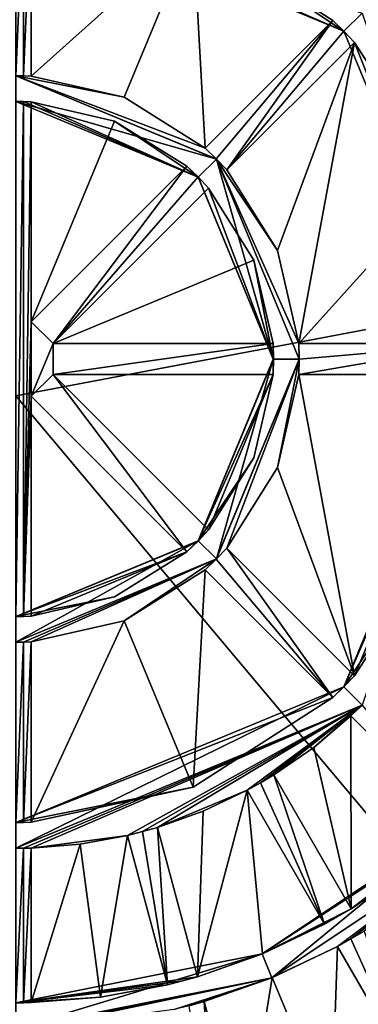
# Model space of a CAD drawing. Units: millimetres. Extents: x -143 to 32, y -258 to 10.
# Drawn here: x -110 to -107, y -252 to -243 of the extents above; entities that cross this region are included whole.
import ezdxf

# ---------------------------------------------------------------- set-up
doc = ezdxf.new("R2010")
doc.units = ezdxf.units.MM
doc.header["$LTSCALE"] = 81.481481
for name, color, linetype in [('127', 7, 'CONTINUOUS'), ('132', 7, 'CONTINUOUS'), ('146', 7, 'CONTINUOUS'), ('149', 7, 'CONTINUOUS'), ('152', 7, 'CONTINUOUS'), ('154', 7, 'CONTINUOUS'), ('155', 7, 'CONTINUOUS'), ('156', 7, 'CONTINUOUS'), ('157', 7, 'CONTINUOUS'), ('158', 7, 'CONTINUOUS'), ('159', 7, 'CONTINUOUS'), ('160', 7, 'CONTINUOUS'), ('165', 7, 'CONTINUOUS'), ('166', 7, 'CONTINUOUS'), ('167', 7, 'CONTINUOUS'), ('168', 7, 'CONTINUOUS'), ('169', 7, 'CONTINUOUS'), ('170', 7, 'CONTINUOUS'), ('171', 7, 'CONTINUOUS'), ('172', 7, 'CONTINUOUS'), ('193', 7, 'CONTINUOUS'), ('194', 7, 'CONTINUOUS'), ('195', 7, 'CONTINUOUS'), ('196', 7, 'CONTINUOUS')]:
    doc.layers.add(name, color=color, linetype=linetype)

msp = doc.modelspace()

# ---------------------------------------------------------------- linework, layer by layer
at = {"layer": '127', "color": 254, "linetype": 'Continuous', "true_color": 0xe6e6e6}
for points in [[(-103.75, -232.2405, -19.5062), (-110, -232.8814, -17.959), (-103.75, -245.1718, -28.1503), (-103.75, -232.2405, -19.5062)], [(-103.75, -245.1718, -28.1503), (-110, -232.8814, -17.959), (-110, -246.3565, -26.9666), (-103.75, -245.1718, -28.1503)], [(-103.75, -245.1718, -28.1503), (-110, -246.3565, -26.9666), (-103.75, -253.8058, -41.0884), (-103.75, -245.1718, -28.1503)], [(-103.75, -253.8058, -41.0884), (-110, -246.3565, -26.9666), (-110, -255.3535, -40.4488), (-103.75, -253.8058, -41.0884)]]:
    msp.add_3dface(points, dxfattribs=at)
at = {"layer": '132', "color": 254, "linetype": 'Continuous', "true_color": 0xe6e6e6}
for points in [[(-109.85, -241.5025, -80.6), (-108.2791, -241.8426, -80.6), (-109.85, -243.2541, -80.6), (-109.85, -241.5025, -80.6)], [(-109.85, -243.2541, -80.6), (-108.2791, -241.8426, -80.6), (-108.9478, -243.4595, -80.6), (-109.85, -243.2541, -80.6)], [(-108.9478, -243.4595, -80.6), (-108.2791, -241.8426, -80.6), (-108.1644, -243.9523, -80.6), (-108.9478, -243.4595, -80.6)], [(-108.2791, -241.8426, -80.6), (-106.9259, -242.7137, -80.6), (-108.1644, -243.9523, -80.6), (-108.2791, -241.8426, -80.6)], [(-107.9523, -244.1644, -80.6), (-106.7137, -242.9259, -80.6), (-107.4604, -244.9455, -80.6), (-107.9523, -244.1644, -80.6)], [(-107.4604, -244.9455, -80.6), (-106.7137, -242.9259, -80.6), (-107.2541, -245.85, -80.6), (-107.4604, -244.9455, -80.6)], [(-106.7137, -242.9259, -80.6), (-105.8426, -244.2788, -80.6), (-107.2541, -245.85, -80.6), (-106.7137, -242.9259, -80.6)], [(-109.85, -243.5045, -80.6), (-109.0436, -243.6904, -80.6), (-109.85, -245.6379, -80.6), (-109.85, -243.5045, -80.6)], [(-109.0436, -243.6904, -80.6), (-108.3415, -244.1294, -80.6), (-109.85, -245.6379, -80.6), (-109.0436, -243.6904, -80.6)], [(-105.8426, -244.2788, -80.6), (-105.5025, -245.85, -80.6), (-107.2541, -245.85, -80.6), (-105.8426, -244.2788, -80.6)], [(-108.1294, -244.3415, -80.6), (-107.6912, -245.0413, -80.6), (-109.6379, -245.85, -80.6), (-108.1294, -244.3415, -80.6)], [(-107.6912, -245.0413, -80.6), (-107.5045, -245.85, -80.6), (-109.6379, -245.85, -80.6), (-107.6912, -245.0413, -80.6)], [(-107.5045, -246.15, -80.6), (-108.1294, -247.6585, -80.6), (-109.6379, -246.15, -80.6), (-107.5045, -246.15, -80.6)], [(-107.6912, -246.9587, -80.6), (-108.1294, -247.6585, -80.6), (-107.5045, -246.15, -80.6), (-107.6912, -246.9587, -80.6)], [(-107.2541, -246.15, -80.6), (-106.7137, -249.0741, -80.6), (-107.4604, -247.0545, -80.6), (-107.2541, -246.15, -80.6)], [(-105.5025, -246.15, -80.6), (-106.7137, -249.0741, -80.6), (-107.2541, -246.15, -80.6), (-105.5025, -246.15, -80.6)], [(-105.8426, -247.7212, -80.6), (-106.7137, -249.0741, -80.6), (-105.5025, -246.15, -80.6), (-105.8426, -247.7212, -80.6)], [(-108.3415, -247.8706, -80.6), (-109.85, -248.4955, -80.6), (-109.85, -246.3621, -80.6), (-108.3415, -247.8706, -80.6)], [(-107.4604, -247.0545, -80.6), (-106.7137, -249.0741, -80.6), (-107.9523, -247.8356, -80.6), (-107.4604, -247.0545, -80.6)], [(-109.0436, -248.3096, -80.6), (-109.85, -248.4955, -80.6), (-108.3415, -247.8706, -80.6), (-109.0436, -248.3096, -80.6)], [(-108.1644, -248.0477, -80.6), (-108.2791, -250.1574, -80.6), (-108.9478, -248.5405, -80.6), (-108.1644, -248.0477, -80.6)], [(-106.9259, -249.2863, -80.6), (-108.2791, -250.1574, -80.6), (-108.1644, -248.0477, -80.6), (-106.9259, -249.2863, -80.6)], [(-108.2791, -250.1574, -80.6), (-109.85, -250.4975, -80.6), (-108.9478, -248.5405, -80.6), (-108.2791, -250.1574, -80.6)], [(-108.9478, -248.5405, -80.6), (-109.85, -250.4975, -80.6), (-109.85, -248.7459, -80.6), (-108.9478, -248.5405, -80.6)], [(-106.749, -249.4631, -80.6), (-106.746, -251.3361, -80.6), (-107.1105, -249.77, -80.6), (-106.749, -249.4631, -80.6)], [(-105.6879, -250.5242, -80.6), (-106.746, -251.3361, -80.6), (-106.749, -249.4631, -80.6), (-105.6879, -250.5242, -80.6)], [(-107.1105, -249.77, -80.6), (-106.746, -251.3361, -80.6), (-107.4963, -250.0366, -80.6), (-107.1105, -249.77, -80.6)], [(-107.6082, -251.7742, -80.6), (-108.238, -251.9965, -80.6), (-107.7561, -250.1866, -80.6), (-107.6082, -251.7742, -80.6)], [(-107.7561, -250.1866, -80.6), (-108.238, -251.9965, -80.6), (-108.1838, -250.3891, -80.6), (-107.7561, -250.1866, -80.6)], [(-107.0058, -251.4861, -80.6), (-107.6082, -251.7742, -80.6), (-107.7561, -250.1866, -80.6), (-107.0058, -251.4861, -80.6)], [(-108.1838, -250.3891, -80.6), (-108.238, -251.9965, -80.6), (-108.6263, -250.547, -80.6), (-108.1838, -250.3891, -80.6)], [(-106.1952, -250.9585, -80.6), (-106.746, -251.3361, -80.6), (-105.6879, -250.5242, -80.6), (-106.1952, -250.9585, -80.6)], [(-109.1796, -252.1959, -80.6), (-109.85, -252.2482, -80.6), (-109.3764, -250.7089, -80.6), (-109.1796, -252.1959, -80.6)], [(-109.3764, -250.7089, -80.6), (-109.85, -252.2482, -80.6), (-109.85, -250.7476, -80.6), (-109.3764, -250.7089, -80.6)], [(-108.9161, -250.6247, -80.6), (-109.1796, -252.1959, -80.6), (-109.3764, -250.7089, -80.6), (-108.9161, -250.6247, -80.6)], [(-108.5277, -252.0741, -80.6), (-109.1796, -252.1959, -80.6), (-108.9161, -250.6247, -80.6), (-108.5277, -252.0741, -80.6)], [(-106.8808, -251.7027, -80.6), (-106.9361, -253.39, -80.6), (-107.5126, -252.0052, -80.6), (-106.8808, -251.7027, -80.6)], [(-106.1306, -253.002, -80.6), (-106.9361, -253.39, -80.6), (-106.8808, -251.7027, -80.6), (-106.1306, -253.002, -80.6)], [(-107.5126, -252.0052, -80.6), (-107.7849, -253.6872, -80.6), (-108.1732, -252.238, -80.6), (-107.5126, -252.0052, -80.6)], [(-106.9361, -253.39, -80.6), (-107.7849, -253.6872, -80.6), (-107.5126, -252.0052, -80.6), (-106.9361, -253.39, -80.6)]]:
    msp.add_3dface(points, dxfattribs=at)
at = {"layer": '146', "linetype": 'Continuous'}
for points in [[(-107.6117, -251.7753, -81.9), (-105.5844, -250.4215, -81.9), (-107.5162, -252.0063, -81.9), (-107.6117, -251.7753, -81.9)], [(-107.5162, -252.0063, -81.9), (-105.5844, -250.4215, -81.9), (-105.4078, -250.5984, -81.9), (-107.5162, -252.0063, -81.9)], [(-107.6117, -251.7753, -81.9), (-110, -252.5, -81.9), (-110, -252.25, -81.9), (-107.6117, -251.7753, -81.9)], [(-110, -252.5, -81.9), (-107.6117, -251.7753, -81.9), (-107.5162, -252.0063, -81.9), (-110, -252.5, -81.9)]]:
    msp.add_3dface(points, dxfattribs=at)
at = {"layer": '149', "linetype": 'Continuous'}
for points in [[(-106.818, -242.818, -81.9), (-110, -241.5, -81.9), (-106.6412, -242.6412, -81.9), (-106.818, -242.818, -81.9)], [(-105.5, -246, -81.9), (-106.818, -242.818, -81.9), (-106.6412, -242.6412, -81.9), (-105.5, -246, -81.9)], [(-106.818, -249.182, -81.9), (-105.5, -246, -81.9), (-106.6412, -249.3588, -81.9), (-106.818, -249.182, -81.9)], [(-106.818, -249.182, -81.9), (-110, -250.75, -81.9), (-110, -250.5, -81.9), (-106.818, -249.182, -81.9)], [(-110, -250.75, -81.9), (-106.818, -249.182, -81.9), (-106.6412, -249.3588, -81.9), (-110, -250.75, -81.9)]]:
    msp.add_3dface(points, dxfattribs=at)
at = {"layer": '152', "linetype": 'Continuous'}
for points in [[(-110, -243.5, -81.9), (-110, -243.25, -81.9), (-108.0537, -244.0593, -81.9), (-110, -243.5, -81.9)], [(-108.2306, -244.2357, -81.9), (-110, -243.5, -81.9), (-108.0537, -244.0593, -81.9), (-108.2306, -244.2357, -81.9)], [(-107.5023, -246, -81.9), (-108.2306, -244.2357, -81.9), (-108.0537, -244.0593, -81.9), (-107.5023, -246, -81.9)], [(-107.2526, -246, -81.9), (-107.5023, -246, -81.9), (-108.0537, -244.0593, -81.9), (-107.2526, -246, -81.9)], [(-108.2306, -247.7643, -81.9), (-107.5023, -246, -81.9), (-108.0537, -247.9407, -81.9), (-108.2306, -247.7643, -81.9)], [(-108.0537, -247.9407, -81.9), (-107.5023, -246, -81.9), (-107.2526, -246, -81.9), (-108.0537, -247.9407, -81.9)], [(-108.2306, -247.7643, -81.9), (-110, -248.75, -81.9), (-110, -248.5, -81.9), (-108.2306, -247.7643, -81.9)], [(-110, -248.75, -81.9), (-108.2306, -247.7643, -81.9), (-108.0537, -247.9407, -81.9), (-110, -248.75, -81.9)]]:
    msp.add_3dface(points, dxfattribs=at)
at = {"layer": '154', "linetype": 'Continuous'}
for points in [[(-107.5162, -252.0063, -81.9), (-105.4078, -250.5984, -81.9), (-106.8808, -251.7027, -81.4), (-107.5162, -252.0063, -81.9)], [(-106.8808, -251.7027, -81.4), (-105.4078, -250.5984, -81.9), (-106.7498, -251.6291, -81.4), (-106.8808, -251.7027, -81.4)], [(-106.7498, -251.6291, -81.4), (-105.4078, -250.5984, -81.9), (-106.621, -251.5527, -81.4), (-106.7498, -251.6291, -81.4)], [(-107.5126, -252.0052, -80.6), (-107.5162, -252.0063, -81.9), (-106.8808, -251.7027, -81.4), (-107.5126, -252.0052, -80.6)], [(-106.8808, -251.7027, -80.6), (-107.5126, -252.0052, -80.6), (-106.8808, -251.7027, -81.4), (-106.8808, -251.7027, -80.6)], [(-110, -252.5, -81.4), (-110, -252.5, -81.9), (-107.5162, -252.0063, -81.9), (-110, -252.5, -81.4)], [(-110, -252.5, -81.4), (-107.5162, -252.0063, -81.9), (-109.9249, -252.4996, -81.4), (-110, -252.5, -81.4)], [(-109.9249, -252.4996, -81.4), (-107.5162, -252.0063, -81.9), (-109.85, -252.4983, -81.4), (-109.9249, -252.4996, -81.4)], [(-107.5162, -252.0063, -81.9), (-108.463, -252.3157, -81.4), (-109.85, -252.4983, -81.4), (-107.5162, -252.0063, -81.9)], [(-108.463, -252.3157, -81.4), (-107.5162, -252.0063, -81.9), (-108.3176, -252.2785, -81.4), (-108.463, -252.3157, -81.4)], [(-108.3176, -252.2785, -81.4), (-107.5162, -252.0063, -81.9), (-108.1732, -252.238, -81.4), (-108.3176, -252.2785, -81.4)], [(-107.5126, -252.0052, -80.6), (-108.1732, -252.238, -80.6), (-107.5162, -252.0063, -81.9), (-107.5126, -252.0052, -80.6)], [(-107.5162, -252.0063, -81.9), (-108.1732, -252.238, -80.6), (-108.1732, -252.238, -81.4), (-107.5162, -252.0063, -81.9)]]:
    msp.add_3dface(points, dxfattribs=at)
at = {"layer": '155', "linetype": 'Continuous'}
for points in [[(-105.5844, -250.4215, -81.9), (-107.6117, -251.7753, -81.9), (-105.5806, -250.4194, -81.4), (-105.5844, -250.4215, -81.9)], [(-105.5806, -250.4194, -81.4), (-107.6117, -251.7753, -81.9), (-105.6879, -250.5242, -81.4), (-105.5806, -250.4194, -81.4)], [(-105.6879, -250.5242, -81.4), (-107.6117, -251.7753, -81.9), (-106.746, -251.3361, -81.4), (-105.6879, -250.5242, -81.4)], [(-106.1952, -250.9585, -80.6), (-105.6879, -250.5242, -80.6), (-106.746, -251.3361, -81.4), (-106.1952, -250.9585, -80.6)], [(-105.6879, -250.5242, -80.6), (-105.6879, -250.5242, -81.4), (-106.746, -251.3361, -81.4), (-105.6879, -250.5242, -80.6)], [(-106.746, -251.3361, -80.6), (-106.1952, -250.9585, -80.6), (-106.746, -251.3361, -81.4), (-106.746, -251.3361, -80.6)], [(-106.746, -251.3361, -81.4), (-107.6117, -251.7753, -81.9), (-106.8748, -251.4126, -81.4), (-106.746, -251.3361, -81.4)], [(-106.8748, -251.4126, -81.4), (-107.6117, -251.7753, -81.9), (-107.0058, -251.4861, -81.4), (-106.8748, -251.4126, -81.4)], [(-107.6082, -251.7742, -80.6), (-107.0058, -251.4861, -80.6), (-107.6117, -251.7753, -81.9), (-107.6082, -251.7742, -80.6)], [(-107.6117, -251.7753, -81.9), (-107.0058, -251.4861, -80.6), (-107.0058, -251.4861, -81.4), (-107.6117, -251.7753, -81.9)], [(-107.6117, -251.7753, -81.9), (-110, -252.25, -81.9), (-108.238, -251.9965, -81.4), (-107.6117, -251.7753, -81.9)], [(-108.238, -251.9965, -80.6), (-107.6082, -251.7742, -80.6), (-108.238, -251.9965, -81.4), (-108.238, -251.9965, -80.6)], [(-107.6082, -251.7742, -80.6), (-107.6117, -251.7753, -81.9), (-108.238, -251.9965, -81.4), (-107.6082, -251.7742, -80.6)], [(-108.238, -251.9965, -81.4), (-110, -252.25, -81.9), (-108.3823, -252.037, -81.4), (-108.238, -251.9965, -81.4)], [(-108.3823, -252.037, -81.4), (-110, -252.25, -81.9), (-108.5277, -252.0741, -81.4), (-108.3823, -252.037, -81.4)], [(-109.1796, -252.1959, -80.6), (-108.5277, -252.0741, -80.6), (-110, -252.25, -81.9), (-109.1796, -252.1959, -80.6)], [(-110, -252.25, -81.9), (-108.5277, -252.0741, -80.6), (-108.5277, -252.0741, -81.4), (-110, -252.25, -81.9)], [(-109.1796, -252.1959, -80.6), (-110, -252.25, -81.9), (-109.85, -252.2482, -81.4), (-109.1796, -252.1959, -80.6)], [(-109.85, -252.2482, -80.6), (-109.1796, -252.1959, -80.6), (-109.85, -252.2482, -81.4), (-109.85, -252.2482, -80.6)], [(-109.85, -252.2482, -81.4), (-110, -252.25, -81.9), (-109.9249, -252.2495, -81.4), (-109.85, -252.2482, -81.4)], [(-110, -252.25, -81.9), (-110, -252.25, -81.4), (-109.9249, -252.2495, -81.4), (-110, -252.25, -81.9)]]:
    msp.add_3dface(points, dxfattribs=at)
at = {"layer": '156', "linetype": 'Continuous'}
for points in [[(-110, -250.75, -81.4), (-110, -250.75, -81.9), (-106.6412, -249.3588, -81.9), (-110, -250.75, -81.4)], [(-110, -250.75, -81.4), (-106.6412, -249.3588, -81.9), (-109.9248, -250.7494, -81.4), (-110, -250.75, -81.4)], [(-109.9248, -250.7494, -81.4), (-106.6412, -249.3588, -81.9), (-109.85, -250.7476, -81.4), (-109.9248, -250.7494, -81.4)], [(-106.6412, -249.3588, -81.9), (-108.9161, -250.6247, -81.4), (-109.85, -250.7476, -81.4), (-106.6412, -249.3588, -81.9)], [(-108.9161, -250.6247, -81.4), (-106.6412, -249.3588, -81.9), (-108.7704, -250.5881, -81.4), (-108.9161, -250.6247, -81.4)], [(-108.7704, -250.5881, -81.4), (-106.6412, -249.3588, -81.9), (-108.6263, -250.547, -81.4), (-108.7704, -250.5881, -81.4)], [(-108.6263, -250.547, -81.4), (-106.6412, -249.3588, -81.9), (-107.7561, -250.1866, -81.4), (-108.6263, -250.547, -81.4)], [(-107.7561, -250.1866, -81.4), (-106.6412, -249.3588, -81.9), (-107.625, -250.1136, -81.4), (-107.7561, -250.1866, -81.4)], [(-107.625, -250.1136, -81.4), (-106.6412, -249.3588, -81.9), (-107.4963, -250.0366, -81.4), (-107.625, -250.1136, -81.4)], [(-107.1105, -249.77, -80.6), (-107.4963, -250.0366, -80.6), (-106.6412, -249.3588, -81.9), (-107.1105, -249.77, -80.6)], [(-106.6412, -249.3588, -81.9), (-107.4963, -250.0366, -80.6), (-107.4963, -250.0366, -81.4), (-106.6412, -249.3588, -81.9)], [(-107.1105, -249.77, -80.6), (-106.6412, -249.3588, -81.9), (-106.749, -249.4631, -81.4), (-107.1105, -249.77, -80.6)], [(-106.749, -249.4631, -81.4), (-106.6412, -249.3588, -81.9), (-106.6415, -249.3591, -81.4), (-106.749, -249.4631, -81.4)], [(-106.749, -249.4631, -80.6), (-107.1105, -249.77, -80.6), (-106.749, -249.4631, -81.4), (-106.749, -249.4631, -80.6)], [(-108.1838, -250.3891, -80.6), (-108.6263, -250.547, -80.6), (-107.7561, -250.1866, -81.4), (-108.1838, -250.3891, -80.6)], [(-108.6263, -250.547, -80.6), (-108.6263, -250.547, -81.4), (-107.7561, -250.1866, -81.4), (-108.6263, -250.547, -80.6)], [(-107.7561, -250.1866, -80.6), (-108.1838, -250.3891, -80.6), (-107.7561, -250.1866, -81.4), (-107.7561, -250.1866, -80.6)], [(-109.3764, -250.7089, -80.6), (-109.85, -250.7476, -80.6), (-108.9161, -250.6247, -81.4), (-109.3764, -250.7089, -80.6)], [(-108.9161, -250.6247, -81.4), (-109.85, -250.7476, -80.6), (-109.85, -250.7476, -81.4), (-108.9161, -250.6247, -81.4)], [(-108.9161, -250.6247, -80.6), (-109.3764, -250.7089, -80.6), (-108.9161, -250.6247, -81.4), (-108.9161, -250.6247, -80.6)]]:
    msp.add_3dface(points, dxfattribs=at)
at = {"layer": '157', "linetype": 'Continuous'}
for points in [[(-110, -241.5, -81.9), (-106.818, -242.818, -81.9), (-110, -241.5, -81.4), (-110, -241.5, -81.9)], [(-110, -241.5, -81.4), (-106.818, -242.818, -81.9), (-109.9248, -241.5006, -81.4), (-110, -241.5, -81.4)], [(-109.9248, -241.5006, -81.4), (-106.818, -242.818, -81.9), (-109.85, -241.5025, -81.4), (-109.9248, -241.5006, -81.4)], [(-108.2791, -241.8426, -80.6), (-109.85, -241.5025, -80.6), (-106.818, -242.818, -81.9), (-108.2791, -241.8426, -80.6)], [(-106.818, -242.818, -81.9), (-109.85, -241.5025, -80.6), (-109.85, -241.5025, -81.4), (-106.818, -242.818, -81.9)], [(-106.9259, -242.7137, -80.6), (-108.2791, -241.8426, -80.6), (-106.9259, -242.7137, -81.4), (-106.9259, -242.7137, -80.6)], [(-108.2791, -241.8426, -80.6), (-106.818, -242.818, -81.9), (-106.9259, -242.7137, -81.4), (-108.2791, -241.8426, -80.6)], [(-106.9259, -242.7137, -81.4), (-106.818, -242.818, -81.9), (-106.8183, -242.8177, -81.4), (-106.9259, -242.7137, -81.4)], [(-106.8183, -242.8177, -81.4), (-106.818, -242.818, -81.9), (-106.7137, -242.9259, -81.4), (-106.8183, -242.8177, -81.4)], [(-106.818, -242.818, -81.9), (-105.5, -246, -81.9), (-106.7137, -242.9259, -81.4), (-106.818, -242.818, -81.9)], [(-105.8426, -244.2788, -80.6), (-106.7137, -242.9259, -80.6), (-105.5, -246, -81.9), (-105.8426, -244.2788, -80.6)], [(-105.5, -246, -81.9), (-106.7137, -242.9259, -80.6), (-106.7137, -242.9259, -81.4), (-105.5, -246, -81.9)], [(-105.5, -246, -81.9), (-106.818, -249.182, -81.9), (-105.5, -246, -81.4), (-105.5, -246, -81.9)], [(-105.5, -246, -81.4), (-106.818, -249.182, -81.9), (-105.5025, -246.15, -81.4), (-105.5, -246, -81.4)], [(-105.8426, -247.7212, -80.6), (-105.5025, -246.15, -80.6), (-106.818, -249.182, -81.9), (-105.8426, -247.7212, -80.6)], [(-106.818, -249.182, -81.9), (-105.5025, -246.15, -80.6), (-105.5025, -246.15, -81.4), (-106.818, -249.182, -81.9)], [(-105.8426, -247.7212, -80.6), (-106.818, -249.182, -81.9), (-106.7137, -249.0741, -81.4), (-105.8426, -247.7212, -80.6)], [(-106.7137, -249.0741, -80.6), (-105.8426, -247.7212, -80.6), (-106.7137, -249.0741, -81.4), (-106.7137, -249.0741, -80.6)], [(-106.7137, -249.0741, -81.4), (-106.818, -249.182, -81.9), (-106.8183, -249.1823, -81.4), (-106.7137, -249.0741, -81.4)], [(-106.818, -249.182, -81.9), (-110, -250.5, -81.9), (-106.8183, -249.1823, -81.4), (-106.818, -249.182, -81.9)], [(-106.8183, -249.1823, -81.4), (-110, -250.5, -81.9), (-106.9259, -249.2863, -81.4), (-106.8183, -249.1823, -81.4)], [(-108.2791, -250.1574, -80.6), (-106.9259, -249.2863, -80.6), (-110, -250.5, -81.9), (-108.2791, -250.1574, -80.6)], [(-110, -250.5, -81.9), (-106.9259, -249.2863, -80.6), (-106.9259, -249.2863, -81.4), (-110, -250.5, -81.9)], [(-108.2791, -250.1574, -80.6), (-110, -250.5, -81.9), (-109.85, -250.4975, -81.4), (-108.2791, -250.1574, -80.6)], [(-109.85, -250.4975, -80.6), (-108.2791, -250.1574, -80.6), (-109.85, -250.4975, -81.4), (-109.85, -250.4975, -80.6)], [(-109.85, -250.4975, -81.4), (-110, -250.5, -81.9), (-109.9248, -250.4994, -81.4), (-109.85, -250.4975, -81.4)], [(-110, -250.5, -81.9), (-110, -250.5, -81.4), (-109.9248, -250.4994, -81.4), (-110, -250.5, -81.9)]]:
    msp.add_3dface(points, dxfattribs=at)
at = {"layer": '158', "linetype": 'Continuous'}
for points in [[(-108.9478, -243.4595, -80.6), (-108.1644, -243.9523, -80.6), (-110, -243.25, -81.9), (-108.9478, -243.4595, -80.6)], [(-108.9478, -243.4595, -80.6), (-110, -243.25, -81.9), (-109.85, -243.2541, -81.4), (-108.9478, -243.4595, -80.6)], [(-110, -243.25, -81.9), (-108.1644, -243.9523, -80.6), (-108.1644, -243.9523, -81.4), (-110, -243.25, -81.9)], [(-110, -243.25, -81.9), (-110, -243.25, -81.4), (-109.9247, -243.251, -81.4), (-110, -243.25, -81.9)], [(-108.0537, -244.0593, -81.9), (-110, -243.25, -81.9), (-108.0555, -244.0555, -81.4), (-108.0537, -244.0593, -81.9)], [(-108.0555, -244.0555, -81.4), (-110, -243.25, -81.9), (-108.1644, -243.9523, -81.4), (-108.0555, -244.0555, -81.4)], [(-109.85, -243.2541, -81.4), (-110, -243.25, -81.9), (-109.9247, -243.251, -81.4), (-109.85, -243.2541, -81.4)], [(-109.85, -243.2541, -80.6), (-108.9478, -243.4595, -80.6), (-109.85, -243.2541, -81.4), (-109.85, -243.2541, -80.6)], [(-107.9523, -244.1644, -81.4), (-108.0537, -244.0593, -81.9), (-108.0555, -244.0555, -81.4), (-107.9523, -244.1644, -81.4)], [(-107.4604, -244.9455, -80.6), (-107.2541, -245.85, -80.6), (-108.0537, -244.0593, -81.9), (-107.4604, -244.9455, -80.6)], [(-107.4604, -244.9455, -80.6), (-108.0537, -244.0593, -81.9), (-107.9523, -244.1644, -81.4), (-107.4604, -244.9455, -80.6)], [(-108.0537, -244.0593, -81.9), (-107.2541, -245.85, -80.6), (-107.2541, -245.85, -81.4), (-108.0537, -244.0593, -81.9)], [(-107.2526, -246, -81.9), (-108.0537, -244.0593, -81.9), (-107.25, -246, -81.4), (-107.2526, -246, -81.9)], [(-107.25, -246, -81.4), (-108.0537, -244.0593, -81.9), (-107.2541, -245.85, -81.4), (-107.25, -246, -81.4)], [(-107.9523, -244.1644, -80.6), (-107.4604, -244.9455, -80.6), (-107.9523, -244.1644, -81.4), (-107.9523, -244.1644, -80.6)], [(-108.0537, -247.9407, -81.9), (-107.2526, -246, -81.9), (-108.0555, -247.9445, -81.4), (-108.0537, -247.9407, -81.9)], [(-108.0555, -247.9445, -81.4), (-107.2526, -246, -81.9), (-107.9523, -247.8356, -81.4), (-108.0555, -247.9445, -81.4)], [(-107.4604, -247.0545, -80.6), (-107.9523, -247.8356, -80.6), (-107.2526, -246, -81.9), (-107.4604, -247.0545, -80.6)], [(-107.2526, -246, -81.9), (-107.9523, -247.8356, -80.6), (-107.9523, -247.8356, -81.4), (-107.2526, -246, -81.9)], [(-107.4604, -247.0545, -80.6), (-107.2526, -246, -81.9), (-107.2541, -246.15, -81.4), (-107.4604, -247.0545, -80.6)], [(-107.2541, -246.15, -81.4), (-107.2526, -246, -81.9), (-107.25, -246, -81.4), (-107.2541, -246.15, -81.4)], [(-107.2541, -246.15, -80.6), (-107.4604, -247.0545, -80.6), (-107.2541, -246.15, -81.4), (-107.2541, -246.15, -80.6)], [(-110, -248.75, -81.4), (-110, -248.75, -81.9), (-108.0537, -247.9407, -81.9), (-110, -248.75, -81.4)], [(-110, -248.75, -81.4), (-108.0537, -247.9407, -81.9), (-109.9247, -248.749, -81.4), (-110, -248.75, -81.4)], [(-109.9247, -248.749, -81.4), (-108.0537, -247.9407, -81.9), (-109.85, -248.7459, -81.4), (-109.9247, -248.749, -81.4)], [(-108.9478, -248.5405, -80.6), (-109.85, -248.7459, -80.6), (-108.0537, -247.9407, -81.9), (-108.9478, -248.5405, -80.6)], [(-108.0537, -247.9407, -81.9), (-109.85, -248.7459, -80.6), (-109.85, -248.7459, -81.4), (-108.0537, -247.9407, -81.9)], [(-108.9478, -248.5405, -80.6), (-108.0537, -247.9407, -81.9), (-108.1644, -248.0477, -81.4), (-108.9478, -248.5405, -80.6)], [(-108.1644, -248.0477, -81.4), (-108.0537, -247.9407, -81.9), (-108.0555, -247.9445, -81.4), (-108.1644, -248.0477, -81.4)], [(-108.1644, -248.0477, -80.6), (-108.9478, -248.5405, -80.6), (-108.1644, -248.0477, -81.4), (-108.1644, -248.0477, -80.6)]]:
    msp.add_3dface(points, dxfattribs=at)
at = {"layer": '159', "linetype": 'Continuous'}
for points in [[(-110, -243.5, -81.9), (-108.2306, -244.2357, -81.9), (-110, -243.5, -81.4), (-110, -243.5, -81.9)], [(-110, -243.5, -81.4), (-108.2306, -244.2357, -81.9), (-109.9246, -243.5011, -81.4), (-110, -243.5, -81.4)], [(-109.9246, -243.5011, -81.4), (-108.2306, -244.2357, -81.9), (-109.85, -243.5045, -81.4), (-109.9246, -243.5011, -81.4)], [(-109.0436, -243.6904, -80.6), (-109.85, -243.5045, -80.6), (-108.2306, -244.2357, -81.9), (-109.0436, -243.6904, -80.6)], [(-108.2306, -244.2357, -81.9), (-109.85, -243.5045, -80.6), (-109.85, -243.5045, -81.4), (-108.2306, -244.2357, -81.9)], [(-108.3415, -244.1294, -80.6), (-109.0436, -243.6904, -80.6), (-108.3415, -244.1294, -81.4), (-108.3415, -244.1294, -80.6)], [(-109.0436, -243.6904, -80.6), (-108.2306, -244.2357, -81.9), (-108.3415, -244.1294, -81.4), (-109.0436, -243.6904, -80.6)], [(-108.3415, -244.1294, -81.4), (-108.2306, -244.2357, -81.9), (-108.2322, -244.2322, -81.4), (-108.3415, -244.1294, -81.4)], [(-108.2306, -244.2357, -81.9), (-107.5023, -246, -81.9), (-108.2322, -244.2322, -81.4), (-108.2306, -244.2357, -81.9)], [(-108.2322, -244.2322, -81.4), (-107.5023, -246, -81.9), (-108.1294, -244.3415, -81.4), (-108.2322, -244.2322, -81.4)], [(-107.6912, -245.0413, -80.6), (-108.1294, -244.3415, -80.6), (-107.5023, -246, -81.9), (-107.6912, -245.0413, -80.6)], [(-107.5023, -246, -81.9), (-108.1294, -244.3415, -80.6), (-108.1294, -244.3415, -81.4), (-107.5023, -246, -81.9)], [(-107.5045, -245.85, -80.6), (-107.6912, -245.0413, -80.6), (-107.5045, -245.85, -81.4), (-107.5045, -245.85, -80.6)], [(-107.6912, -245.0413, -80.6), (-107.5023, -246, -81.9), (-107.5045, -245.85, -81.4), (-107.6912, -245.0413, -80.6)], [(-107.5045, -245.85, -81.4), (-107.5023, -246, -81.9), (-107.5, -246, -81.4), (-107.5045, -245.85, -81.4)], [(-107.5023, -246, -81.9), (-108.2306, -247.7643, -81.9), (-107.5, -246, -81.4), (-107.5023, -246, -81.9)], [(-107.5, -246, -81.4), (-108.2306, -247.7643, -81.9), (-107.5045, -246.15, -81.4), (-107.5, -246, -81.4)], [(-107.6912, -246.9587, -80.6), (-107.5045, -246.15, -80.6), (-108.2306, -247.7643, -81.9), (-107.6912, -246.9587, -80.6)], [(-108.2306, -247.7643, -81.9), (-107.5045, -246.15, -80.6), (-107.5045, -246.15, -81.4), (-108.2306, -247.7643, -81.9)], [(-107.6912, -246.9587, -80.6), (-108.2306, -247.7643, -81.9), (-108.1294, -247.6585, -81.4), (-107.6912, -246.9587, -80.6)], [(-108.1294, -247.6585, -80.6), (-107.6912, -246.9587, -80.6), (-108.1294, -247.6585, -81.4), (-108.1294, -247.6585, -80.6)], [(-108.1294, -247.6585, -81.4), (-108.2306, -247.7643, -81.9), (-108.2322, -247.7678, -81.4), (-108.1294, -247.6585, -81.4)], [(-108.2306, -247.7643, -81.9), (-110, -248.5, -81.9), (-108.2322, -247.7678, -81.4), (-108.2306, -247.7643, -81.9)], [(-108.2322, -247.7678, -81.4), (-110, -248.5, -81.9), (-108.3415, -247.8706, -81.4), (-108.2322, -247.7678, -81.4)], [(-109.0436, -248.3096, -80.6), (-108.3415, -247.8706, -80.6), (-110, -248.5, -81.9), (-109.0436, -248.3096, -80.6)], [(-110, -248.5, -81.9), (-108.3415, -247.8706, -80.6), (-108.3415, -247.8706, -81.4), (-110, -248.5, -81.9)], [(-109.0436, -248.3096, -80.6), (-110, -248.5, -81.9), (-109.85, -248.4955, -81.4), (-109.0436, -248.3096, -80.6)], [(-109.85, -248.4955, -80.6), (-109.0436, -248.3096, -80.6), (-109.85, -248.4955, -81.4), (-109.85, -248.4955, -80.6)], [(-109.85, -248.4955, -81.4), (-110, -248.5, -81.9), (-109.9246, -248.4989, -81.4), (-109.85, -248.4955, -81.4)], [(-110, -248.5, -81.9), (-110, -248.5, -81.4), (-109.9246, -248.4989, -81.4), (-110, -248.5, -81.9)]]:
    msp.add_3dface(points, dxfattribs=at)
at = {"layer": '160', "linetype": 'Continuous'}
for points in [[(-110, -243.25, -81.4), (-110, -241.5, -81.4), (-109.9248, -241.5006, -81.4), (-110, -243.25, -81.4)], [(-110, -243.25, -81.4), (-109.9248, -241.5006, -81.4), (-109.9247, -243.251, -81.4), (-110, -243.25, -81.4)], [(-109.9248, -241.5006, -81.4), (-109.85, -241.5025, -81.4), (-109.9247, -243.251, -81.4), (-109.9248, -241.5006, -81.4)], [(-109.85, -241.5025, -81.4), (-109.85, -243.2541, -81.4), (-109.9247, -243.251, -81.4), (-109.85, -241.5025, -81.4)], [(-106.9259, -242.7137, -81.4), (-108.0555, -244.0555, -81.4), (-108.1644, -243.9523, -81.4), (-106.9259, -242.7137, -81.4)], [(-106.9259, -242.7137, -81.4), (-107.9523, -244.1644, -81.4), (-108.0555, -244.0555, -81.4), (-106.9259, -242.7137, -81.4)], [(-106.9259, -242.7137, -81.4), (-106.8183, -242.8177, -81.4), (-107.9523, -244.1644, -81.4), (-106.9259, -242.7137, -81.4)], [(-106.8183, -242.8177, -81.4), (-106.7137, -242.9259, -81.4), (-107.9523, -244.1644, -81.4), (-106.8183, -242.8177, -81.4)], [(-110, -248.5, -81.4), (-110, -243.5, -81.4), (-109.9246, -243.5011, -81.4), (-110, -248.5, -81.4)], [(-109.9246, -248.4989, -81.4), (-110, -248.5, -81.4), (-109.9246, -243.5011, -81.4), (-109.9246, -248.4989, -81.4)], [(-109.9246, -248.4989, -81.4), (-109.9246, -243.5011, -81.4), (-109.85, -243.5045, -81.4), (-109.9246, -248.4989, -81.4)], [(-109.9246, -248.4989, -81.4), (-109.85, -243.5045, -81.4), (-109.85, -245.6379, -81.4), (-109.9246, -248.4989, -81.4)], [(-108.3415, -244.1294, -81.4), (-109.6379, -245.85, -81.4), (-109.85, -245.6379, -81.4), (-108.3415, -244.1294, -81.4)], [(-108.3415, -244.1294, -81.4), (-108.2322, -244.2322, -81.4), (-109.6379, -245.85, -81.4), (-108.3415, -244.1294, -81.4)], [(-108.2322, -244.2322, -81.4), (-108.1294, -244.3415, -81.4), (-109.6379, -245.85, -81.4), (-108.2322, -244.2322, -81.4)], [(-109.85, -246.3621, -81.4), (-109.9246, -248.4989, -81.4), (-109.85, -245.6379, -81.4), (-109.85, -246.3621, -81.4)], [(-109.6379, -245.85, -81.4), (-109.85, -246.3621, -81.4), (-109.85, -245.6379, -81.4), (-109.6379, -245.85, -81.4)], [(-109.6379, -246.15, -81.4), (-109.85, -246.3621, -81.4), (-109.6379, -245.85, -81.4), (-109.6379, -246.15, -81.4)], [(-107.5045, -245.85, -81.4), (-107.5045, -246.15, -81.4), (-109.6379, -246.15, -81.4), (-107.5045, -245.85, -81.4)], [(-107.5045, -245.85, -81.4), (-109.6379, -246.15, -81.4), (-109.6379, -245.85, -81.4), (-107.5045, -245.85, -81.4)], [(-107.5045, -245.85, -81.4), (-107.5, -246, -81.4), (-107.5045, -246.15, -81.4), (-107.5045, -245.85, -81.4)], [(-105.5025, -245.85, -81.4), (-105.5025, -246.15, -81.4), (-107.2541, -246.15, -81.4), (-105.5025, -245.85, -81.4)], [(-105.5025, -245.85, -81.4), (-107.2541, -246.15, -81.4), (-107.25, -246, -81.4), (-105.5025, -245.85, -81.4)], [(-105.5025, -245.85, -81.4), (-107.25, -246, -81.4), (-107.2541, -245.85, -81.4), (-105.5025, -245.85, -81.4)], [(-108.3415, -247.8706, -81.4), (-109.85, -246.3621, -81.4), (-109.6379, -246.15, -81.4), (-108.3415, -247.8706, -81.4)], [(-108.1294, -247.6585, -81.4), (-108.3415, -247.8706, -81.4), (-109.6379, -246.15, -81.4), (-108.1294, -247.6585, -81.4)], [(-109.85, -248.4955, -81.4), (-109.9246, -248.4989, -81.4), (-109.85, -246.3621, -81.4), (-109.85, -248.4955, -81.4)], [(-108.1294, -247.6585, -81.4), (-108.2322, -247.7678, -81.4), (-108.3415, -247.8706, -81.4), (-108.1294, -247.6585, -81.4)], [(-106.9259, -249.2863, -81.4), (-108.0555, -247.9445, -81.4), (-107.9523, -247.8356, -81.4), (-106.9259, -249.2863, -81.4)], [(-106.7137, -249.0741, -81.4), (-106.9259, -249.2863, -81.4), (-107.9523, -247.8356, -81.4), (-106.7137, -249.0741, -81.4)], [(-106.9259, -249.2863, -81.4), (-108.1644, -248.0477, -81.4), (-108.0555, -247.9445, -81.4), (-106.9259, -249.2863, -81.4)], [(-110, -250.5, -81.4), (-110, -248.75, -81.4), (-109.9247, -248.749, -81.4), (-110, -250.5, -81.4)], [(-109.9248, -250.4994, -81.4), (-110, -250.5, -81.4), (-109.9247, -248.749, -81.4), (-109.9248, -250.4994, -81.4)], [(-109.85, -250.4975, -81.4), (-109.9248, -250.4994, -81.4), (-109.85, -248.7459, -81.4), (-109.85, -250.4975, -81.4)], [(-109.9248, -250.4994, -81.4), (-109.9247, -248.749, -81.4), (-109.85, -248.7459, -81.4), (-109.9248, -250.4994, -81.4)], [(-106.7137, -249.0741, -81.4), (-106.8183, -249.1823, -81.4), (-106.9259, -249.2863, -81.4), (-106.7137, -249.0741, -81.4)], [(-105.6879, -250.5242, -81.4), (-106.749, -249.4631, -81.4), (-106.6415, -249.3591, -81.4), (-105.6879, -250.5242, -81.4)], [(-107.0058, -251.4861, -81.4), (-107.625, -250.1136, -81.4), (-107.4963, -250.0366, -81.4), (-107.0058, -251.4861, -81.4)], [(-106.746, -251.3361, -81.4), (-107.0058, -251.4861, -81.4), (-107.4963, -250.0366, -81.4), (-106.746, -251.3361, -81.4)], [(-107.0058, -251.4861, -81.4), (-107.7561, -250.1866, -81.4), (-107.625, -250.1136, -81.4), (-107.0058, -251.4861, -81.4)], [(-108.5277, -252.0741, -81.4), (-108.9161, -250.6247, -81.4), (-108.7704, -250.5881, -81.4), (-108.5277, -252.0741, -81.4)], [(-108.5277, -252.0741, -81.4), (-108.7704, -250.5881, -81.4), (-108.6263, -250.547, -81.4), (-108.5277, -252.0741, -81.4)], [(-108.238, -251.9965, -81.4), (-108.5277, -252.0741, -81.4), (-108.6263, -250.547, -81.4), (-108.238, -251.9965, -81.4)], [(-110, -252.25, -81.4), (-110, -250.75, -81.4), (-109.9248, -250.7494, -81.4), (-110, -252.25, -81.4)], [(-109.9249, -252.2495, -81.4), (-110, -252.25, -81.4), (-109.9248, -250.7494, -81.4), (-109.9249, -252.2495, -81.4)], [(-109.85, -252.2482, -81.4), (-109.9249, -252.2495, -81.4), (-109.85, -250.7476, -81.4), (-109.85, -252.2482, -81.4)], [(-109.9249, -252.2495, -81.4), (-109.9248, -250.7494, -81.4), (-109.85, -250.7476, -81.4), (-109.9249, -252.2495, -81.4)], [(-106.746, -251.3361, -81.4), (-106.8748, -251.4126, -81.4), (-107.0058, -251.4861, -81.4), (-106.746, -251.3361, -81.4)], [(-106.1306, -253.002, -81.4), (-106.7498, -251.6291, -81.4), (-106.621, -251.5527, -81.4), (-106.1306, -253.002, -81.4)], [(-106.1306, -253.002, -81.4), (-106.8808, -251.7027, -81.4), (-106.7498, -251.6291, -81.4), (-106.1306, -253.002, -81.4)], [(-108.238, -251.9965, -81.4), (-108.3823, -252.037, -81.4), (-108.5277, -252.0741, -81.4), (-108.238, -251.9965, -81.4)], [(-108.0747, -253.7649, -81.4), (-108.3176, -252.2785, -81.4), (-108.1732, -252.238, -81.4), (-108.0747, -253.7649, -81.4)], [(-107.7849, -253.6872, -81.4), (-108.0747, -253.7649, -81.4), (-108.1732, -252.238, -81.4), (-107.7849, -253.6872, -81.4)]]:
    msp.add_3dface(points, dxfattribs=at)
at = {"layer": '165', "linetype": 'Continuous'}
for points in [[(-109.85, -241.5025, -80.6), (-109.85, -243.2541, -80.6), (-109.85, -241.5025, -81.4), (-109.85, -241.5025, -80.6)], [(-109.85, -241.5025, -81.4), (-109.85, -243.2541, -80.6), (-109.85, -243.2541, -81.4), (-109.85, -241.5025, -81.4)], [(-109.85, -243.5045, -80.6), (-109.85, -245.6379, -80.6), (-109.85, -243.5045, -81.4), (-109.85, -243.5045, -80.6)], [(-109.85, -243.5045, -81.4), (-109.85, -245.6379, -80.6), (-109.85, -245.6379, -81.4), (-109.85, -243.5045, -81.4)]]:
    msp.add_3dface(points, dxfattribs=at)
at = {"layer": '166', "linetype": 'Continuous'}
for points in [[(-108.1644, -243.9523, -80.6), (-106.9259, -242.7137, -80.6), (-108.1644, -243.9523, -81.4), (-108.1644, -243.9523, -80.6)], [(-106.9259, -242.7137, -80.6), (-106.9259, -242.7137, -81.4), (-108.1644, -243.9523, -81.4), (-106.9259, -242.7137, -80.6)], [(-109.85, -245.6379, -80.6), (-108.3415, -244.1294, -80.6), (-109.85, -245.6379, -81.4), (-109.85, -245.6379, -80.6)], [(-108.3415, -244.1294, -80.6), (-108.3415, -244.1294, -81.4), (-109.85, -245.6379, -81.4), (-108.3415, -244.1294, -80.6)]]:
    msp.add_3dface(points, dxfattribs=at)
at = {"layer": '167', "linetype": 'Continuous'}
for points in [[(-106.7137, -242.9259, -80.6), (-107.9523, -244.1644, -80.6), (-106.7137, -242.9259, -81.4), (-106.7137, -242.9259, -80.6)], [(-106.7137, -242.9259, -81.4), (-107.9523, -244.1644, -80.6), (-107.9523, -244.1644, -81.4), (-106.7137, -242.9259, -81.4)], [(-108.1294, -244.3415, -80.6), (-109.6379, -245.85, -80.6), (-108.1294, -244.3415, -81.4), (-108.1294, -244.3415, -80.6)], [(-108.1294, -244.3415, -81.4), (-109.6379, -245.85, -80.6), (-109.6379, -245.85, -81.4), (-108.1294, -244.3415, -81.4)]]:
    msp.add_3dface(points, dxfattribs=at)
at = {"layer": '168', "linetype": 'Continuous'}
for points in [[(-109.6379, -245.85, -80.6), (-107.5045, -245.85, -80.6), (-109.6379, -245.85, -81.4), (-109.6379, -245.85, -80.6)], [(-107.5045, -245.85, -80.6), (-107.5045, -245.85, -81.4), (-109.6379, -245.85, -81.4), (-107.5045, -245.85, -80.6)], [(-107.2541, -245.85, -80.6), (-105.5025, -245.85, -80.6), (-107.2541, -245.85, -81.4), (-107.2541, -245.85, -80.6)], [(-105.5025, -245.85, -80.6), (-105.5025, -245.85, -81.4), (-107.2541, -245.85, -81.4), (-105.5025, -245.85, -80.6)]]:
    msp.add_3dface(points, dxfattribs=at)
at = {"layer": '169', "linetype": 'Continuous'}
for points in [[(-107.5045, -246.15, -80.6), (-109.6379, -246.15, -80.6), (-107.5045, -246.15, -81.4), (-107.5045, -246.15, -80.6)], [(-107.5045, -246.15, -81.4), (-109.6379, -246.15, -80.6), (-109.6379, -246.15, -81.4), (-107.5045, -246.15, -81.4)], [(-105.5025, -246.15, -80.6), (-107.2541, -246.15, -80.6), (-105.5025, -246.15, -81.4), (-105.5025, -246.15, -80.6)], [(-105.5025, -246.15, -81.4), (-107.2541, -246.15, -80.6), (-107.2541, -246.15, -81.4), (-105.5025, -246.15, -81.4)]]:
    msp.add_3dface(points, dxfattribs=at)
at = {"layer": '170', "linetype": 'Continuous'}
for points in [[(-109.6379, -246.15, -80.6), (-108.1294, -247.6585, -80.6), (-109.6379, -246.15, -81.4), (-109.6379, -246.15, -80.6)], [(-108.1294, -247.6585, -80.6), (-108.1294, -247.6585, -81.4), (-109.6379, -246.15, -81.4), (-108.1294, -247.6585, -80.6)], [(-107.9523, -247.8356, -80.6), (-106.7137, -249.0741, -80.6), (-107.9523, -247.8356, -81.4), (-107.9523, -247.8356, -80.6)], [(-106.7137, -249.0741, -80.6), (-106.7137, -249.0741, -81.4), (-107.9523, -247.8356, -81.4), (-106.7137, -249.0741, -80.6)]]:
    msp.add_3dface(points, dxfattribs=at)
at = {"layer": '171', "linetype": 'Continuous'}
for points in [[(-108.3415, -247.8706, -80.6), (-109.85, -246.3621, -80.6), (-108.3415, -247.8706, -81.4), (-108.3415, -247.8706, -80.6)], [(-108.3415, -247.8706, -81.4), (-109.85, -246.3621, -80.6), (-109.85, -246.3621, -81.4), (-108.3415, -247.8706, -81.4)], [(-106.9259, -249.2863, -80.6), (-108.1644, -248.0477, -80.6), (-106.9259, -249.2863, -81.4), (-106.9259, -249.2863, -80.6)], [(-106.9259, -249.2863, -81.4), (-108.1644, -248.0477, -80.6), (-108.1644, -248.0477, -81.4), (-106.9259, -249.2863, -81.4)], [(-105.6879, -250.5242, -80.6), (-106.749, -249.4631, -80.6), (-105.6879, -250.5242, -81.4), (-105.6879, -250.5242, -80.6)], [(-105.6879, -250.5242, -81.4), (-106.749, -249.4631, -80.6), (-106.749, -249.4631, -81.4), (-105.6879, -250.5242, -81.4)]]:
    msp.add_3dface(points, dxfattribs=at)
at = {"layer": '172', "linetype": 'Continuous'}
for points in [[(-109.85, -246.3621, -80.6), (-109.85, -248.4955, -80.6), (-109.85, -246.3621, -81.4), (-109.85, -246.3621, -80.6)], [(-109.85, -248.4955, -80.6), (-109.85, -248.4955, -81.4), (-109.85, -246.3621, -81.4), (-109.85, -248.4955, -80.6)], [(-109.85, -248.7459, -80.6), (-109.85, -250.4975, -80.6), (-109.85, -248.7459, -81.4), (-109.85, -248.7459, -80.6)], [(-109.85, -250.4975, -80.6), (-109.85, -250.4975, -81.4), (-109.85, -248.7459, -81.4), (-109.85, -250.4975, -80.6)], [(-109.85, -250.7476, -80.6), (-109.85, -252.2482, -80.6), (-109.85, -250.7476, -81.4), (-109.85, -250.7476, -80.6)], [(-109.85, -252.2482, -80.6), (-109.85, -252.2482, -81.4), (-109.85, -250.7476, -81.4), (-109.85, -252.2482, -80.6)]]:
    msp.add_3dface(points, dxfattribs=at)
at = {"layer": '193', "linetype": 'Continuous'}
for points in [[(-108.5277, -252.0741, -80.6), (-108.9161, -250.6247, -80.6), (-108.5277, -252.0741, -81.4), (-108.5277, -252.0741, -80.6)], [(-108.5277, -252.0741, -81.4), (-108.9161, -250.6247, -80.6), (-108.9161, -250.6247, -81.4), (-108.5277, -252.0741, -81.4)]]:
    msp.add_3dface(points, dxfattribs=at)
at = {"layer": '194', "linetype": 'Continuous'}
for points in [[(-108.6263, -250.547, -80.6), (-108.238, -251.9965, -80.6), (-108.6263, -250.547, -81.4), (-108.6263, -250.547, -80.6)], [(-108.238, -251.9965, -80.6), (-108.238, -251.9965, -81.4), (-108.6263, -250.547, -81.4), (-108.238, -251.9965, -80.6)], [(-108.1732, -252.238, -80.6), (-107.7849, -253.6872, -80.6), (-108.1732, -252.238, -81.4), (-108.1732, -252.238, -80.6)], [(-107.7849, -253.6872, -80.6), (-107.7849, -253.6872, -81.4), (-108.1732, -252.238, -81.4), (-107.7849, -253.6872, -80.6)]]:
    msp.add_3dface(points, dxfattribs=at)
at = {"layer": '195', "linetype": 'Continuous'}
for points in [[(-107.4963, -250.0366, -80.6), (-106.746, -251.3361, -80.6), (-107.4963, -250.0366, -81.4), (-107.4963, -250.0366, -80.6)], [(-106.746, -251.3361, -80.6), (-106.746, -251.3361, -81.4), (-107.4963, -250.0366, -81.4), (-106.746, -251.3361, -80.6)]]:
    msp.add_3dface(points, dxfattribs=at)
at = {"layer": '196', "linetype": 'Continuous'}
for points in [[(-107.0058, -251.4861, -80.6), (-107.7561, -250.1866, -80.6), (-107.0058, -251.4861, -81.4), (-107.0058, -251.4861, -80.6)], [(-107.0058, -251.4861, -81.4), (-107.7561, -250.1866, -80.6), (-107.7561, -250.1866, -81.4), (-107.0058, -251.4861, -81.4)], [(-106.1306, -253.002, -80.6), (-106.8808, -251.7027, -80.6), (-106.1306, -253.002, -81.4), (-106.1306, -253.002, -80.6)], [(-106.1306, -253.002, -81.4), (-106.8808, -251.7027, -80.6), (-106.8808, -251.7027, -81.4), (-106.1306, -253.002, -81.4)]]:
    msp.add_3dface(points, dxfattribs=at)

doc.saveas('drawing.dxf')
